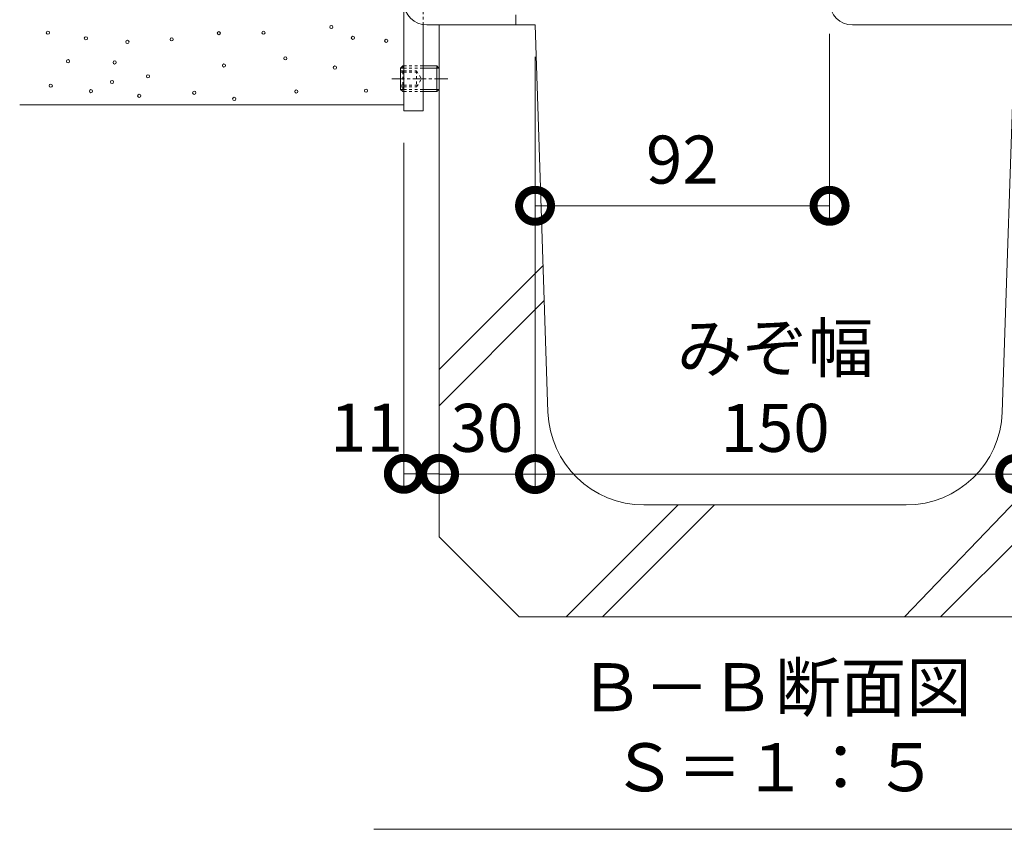
# Model space of a CAD drawing. Extents: x 14 to 3213, y 477 to 1993.
# Drawn here: x 2508 to 2816, y 479 to 732 of the extents above; entities that cross this region are included whole.
import ezdxf

# ---------------------------------------------------------------- set-up
doc = ezdxf.new("R2010")
doc.units = 0
doc.linetypes.add('JWW_CENTER1', pattern=[6.773333, 4.233333, -0.846667, 0.846667, -0.846667])
doc.linetypes.add('JWW_DASHED1', pattern=[1.693333, 0.846667, -0.846667])
doc.layers.get('0').update_dxf_attribs({"lineweight": 9})
doc.layers.get('Defpoints').update_dxf_attribs({"lineweight": 9})
for name, color, linetype, lineweight in [('アンカー', 7, 'Continuous', 9), ('モルタル', 7, 'Continuous', 9), ('六角穴付止めねじ', 2, 'Continuous', 9), ('寸法', 7, 'Continuous', 9), ('枠', 7, 'Continuous', 9), ('見出し', 7, 'Continuous', 9), ('躯体', 2, 'Continuous', 9), ('Ｕ字溝', 7, 'Continuous', 9)]:
    doc.layers.add(name, color=color, linetype=linetype, lineweight=lineweight)
doc.styles.add('(K)MSゴシック', font='txt')
doc.styles.add('文字_異尺度_H3.0', font='txt', dxfattribs={"height": 3})
doc.dimstyles.new('KAD-1', dxfattribs={"dimtxt": 3, "dimasz": 4, "dimexe": 1, "dimexo": 2, "dimgap": 1, "dimtad": 1, "dimdec": 1, "dimdsep": 46, "dimtxsty": '(K)MSゴシック', "dimblk": 'DOTSMALL', "dimcen": 0, "dimclrd": 7, "dimclre": 256, "dimclrt": 2, "dimadec": 0, "dimazin": 0, "dimtfac": 1, "dimtdec": 1, "dimtmove": 0, "dimatfit": 3, "dimldrblk": 'DOTSMALL', "dimfxl": 1, "dimtfill": 1, "dimlwd": -1, "dimlwe": -1, "dimarcsym": 0})

# ---------------------------------------------------------------- blocks, each defined once
blk = doc.blocks.new('_DotSmall')
at = {"color": 0, "linetype": 'ByBlock', "const_width": 0.5}
blk.add_lwpolyline([(-0.0625, 0, 1), (0.0625, 0, 1)], format="xyb", close=True, dxfattribs=at)
blk = doc.blocks.new('*D25')
at = {"layer": 'Defpoints', "color": 0, "linetype": 'Continuous', "lineweight": 9, "transparency": 16777216}
for p in [(2761.44, 737.21), (2669.44, 730.01), (2761.44, 673.49)]:
    blk.add_point(p, dxfattribs=at)
at = {"layer": '寸法', "transparency": 16777216}
for p, q in [((2761.44, 727.21), (2761.44, 668.49)), ((2669.44, 720.01), (2669.44, 668.49))]:
    blk.add_line(p, q, dxfattribs=at)
at = {"layer": '寸法', "color": 7, "transparency": 16777216}
blk.add_line((2669.44, 673.49), (2761.44, 673.49), dxfattribs=at)
at = {"layer": '寸法', "color": 7, "linetype": 'Continuous', "transparency": 16777216, "xscale": 20, "yscale": 20, "zscale": 20, "rotation": 180}
blk.add_blockref('_DotSmall', (2669.44, 673.49), dxfattribs=at)
at = {"layer": '寸法', "color": 7, "linetype": 'Continuous', "transparency": 16777216, "xscale": 20, "yscale": 20, "zscale": 20}
blk.add_blockref('_DotSmall', (2761.44, 673.49), dxfattribs=at)
at = {"layer": '寸法', "color": 2, "linetype": 'Continuous', "transparency": 16777216, "insert": (2715.44, 685.99), "char_height": 15, "attachment_point": 5, "style": '(K)MSゴシック', "bg_fill": 3, "box_fill_scale": 1.1, "bg_fill_color": 256, "bg_fill_true_color": 13158600, "bg_fill_transparency": 0}
blk.add_mtext('92', dxfattribs=at)
blk = doc.blocks.new('*D26')
at = {"layer": 'Defpoints', "color": 0, "linetype": 'Continuous', "lineweight": 9, "transparency": 16777216}
for p in [(2628.44, 703.21), (2639.44, 589.74), (2639.44, 589.66)]:
    blk.add_point(p, dxfattribs=at)
at = {"layer": '寸法', "transparency": 16777216}
for p, q in [((2628.44, 693.21), (2628.44, 584.74)), ((2639.44, 599.66), (2639.44, 594.74))]:
    blk.add_line(p, q, dxfattribs=at)
at = {"layer": '寸法', "color": 7, "transparency": 16777216}
blk.add_line((2628.44, 589.74), (2639.44, 589.74), dxfattribs=at)
at = {"layer": '寸法', "color": 7, "linetype": 'Continuous', "transparency": 16777216, "xscale": 20, "yscale": 20, "zscale": 20}
blk.add_blockref('_DotSmall', (2639.44, 589.74), dxfattribs=at)
at = {"layer": '寸法', "color": 2, "linetype": 'Continuous', "transparency": 16777216, "insert": (2616.75, 602.24), "char_height": 15, "attachment_point": 5, "style": '(K)MSゴシック', "bg_fill": 3, "box_fill_scale": 1.1, "bg_fill_color": 256, "bg_fill_true_color": 13158600, "bg_fill_transparency": 0}
blk.add_mtext('11', dxfattribs=at)
at = {"layer": '寸法', "color": 7, "linetype": 'Continuous', "transparency": 16777216, "xscale": 20, "yscale": 20, "zscale": 20, "rotation": 180}
blk.add_blockref('_DotSmall', (2628.44, 589.74), dxfattribs=at)
blk = doc.blocks.new('*D27')
at = {"layer": 'Defpoints', "color": 0, "linetype": 'Continuous', "lineweight": 9, "transparency": 16777216}
for p in [(2669.44, 730.01), (2639.44, 589.66), (2669.44, 589.66)]:
    blk.add_point(p, dxfattribs=at)
at = {"layer": '寸法', "transparency": 16777216}
for p, q in [((2669.44, 720.01), (2669.44, 584.66)), ((2639.44, 599.66), (2639.44, 594.66))]:
    blk.add_line(p, q, dxfattribs=at)
at = {"layer": '寸法', "color": 7, "transparency": 16777216}
blk.add_line((2639.44, 589.66), (2669.44, 589.66), dxfattribs=at)
at = {"layer": '寸法', "color": 7, "linetype": 'Continuous', "transparency": 16777216, "xscale": 20, "yscale": 20, "zscale": 20, "rotation": 180}
blk.add_blockref('_DotSmall', (2639.44, 589.66), dxfattribs=at)
at = {"layer": '寸法', "color": 7, "linetype": 'Continuous', "transparency": 16777216, "xscale": 20, "yscale": 20, "zscale": 20}
blk.add_blockref('_DotSmall', (2669.44, 589.66), dxfattribs=at)
at = {"layer": '寸法', "color": 2, "linetype": 'Continuous', "transparency": 16777216, "insert": (2654.44, 602.16), "char_height": 15, "attachment_point": 5, "style": '(K)MSゴシック', "bg_fill": 3, "box_fill_scale": 1.1, "bg_fill_color": 256, "bg_fill_true_color": 13158600, "bg_fill_transparency": 0}
blk.add_mtext('30', dxfattribs=at)
blk = doc.blocks.new('*D28')
at = {"layer": 'Defpoints', "color": 0, "linetype": 'Continuous', "lineweight": 9, "transparency": 16777216}
for p in [(2669.44, 730.01), (2819.44, 730.01), (2819.44, 589.66)]:
    blk.add_point(p, dxfattribs=at)
at = {"layer": '寸法', "transparency": 16777216}
for p, q in [((2669.44, 720.01), (2669.44, 584.66)), ((2819.44, 720.01), (2819.44, 584.66))]:
    blk.add_line(p, q, dxfattribs=at)
at = {"layer": '寸法', "color": 7, "transparency": 16777216}
blk.add_line((2669.44, 589.66), (2819.44, 589.66), dxfattribs=at)
at = {"layer": '寸法', "color": 7, "linetype": 'Continuous', "transparency": 16777216, "xscale": 20, "yscale": 20, "zscale": 20, "rotation": 180}
blk.add_blockref('_DotSmall', (2669.44, 589.66), dxfattribs=at)
at = {"layer": '寸法', "color": 7, "linetype": 'Continuous', "transparency": 16777216, "xscale": 20, "yscale": 20, "zscale": 20}
blk.add_blockref('_DotSmall', (2819.44, 589.66), dxfattribs=at)
at = {"layer": '寸法', "color": 2, "linetype": 'Continuous', "transparency": 16777216, "insert": (2744.44, 602.16), "char_height": 15, "attachment_point": 5, "style": '(K)MSゴシック', "bg_fill": 3, "box_fill_scale": 1.1, "bg_fill_color": 256, "bg_fill_true_color": 13158600, "bg_fill_transparency": 0}
blk.add_mtext('150', dxfattribs=at)
blk = doc.blocks.new('*D29')
at = {"layer": 'Defpoints', "color": 0, "linetype": 'Continuous', "lineweight": 9, "transparency": 16777216}
for p in [(2819.44, 730.01), (2849.44, 589.66), (2849.44, 589.66)]:
    blk.add_point(p, dxfattribs=at)
at = {"layer": '寸法', "transparency": 16777216}
for p, q in [((2819.44, 720.01), (2819.44, 584.66)), ((2849.44, 599.66), (2849.44, 594.66))]:
    blk.add_line(p, q, dxfattribs=at)
at = {"layer": '寸法', "color": 7, "transparency": 16777216}
blk.add_line((2819.44, 589.66), (2849.44, 589.66), dxfattribs=at)
at = {"layer": '寸法', "color": 7, "linetype": 'Continuous', "transparency": 16777216, "xscale": 20, "yscale": 20, "zscale": 20, "rotation": 180}
blk.add_blockref('_DotSmall', (2819.44, 589.66), dxfattribs=at)
at = {"layer": '寸法', "color": 7, "linetype": 'Continuous', "transparency": 16777216, "xscale": 20, "yscale": 20, "zscale": 20}
blk.add_blockref('_DotSmall', (2849.44, 589.66), dxfattribs=at)
at = {"layer": '寸法', "color": 2, "linetype": 'Continuous', "transparency": 16777216, "insert": (2834.44, 602.16), "char_height": 15, "attachment_point": 5, "style": '(K)MSゴシック', "bg_fill": 3, "box_fill_scale": 1.1, "bg_fill_color": 256, "bg_fill_true_color": 13158600, "bg_fill_transparency": 0}
blk.add_mtext('30', dxfattribs=at)

msp = doc.modelspace()

# ---------------------------------------------------------------- linework, layer by layer
at = {"layer": 'アンカー', "color": 7, "linetype": 'Continuous', "lineweight": 9}
for p, q in [((2628.44, 773.21), (2628.44, 703.21)), ((2634.44, 730.11), (2634.44, 703.21)), ((2628.44, 703.21), (2634.44, 703.21))]:
    msp.add_line(p, q, dxfattribs=at)
at = {"layer": 'アンカー', "color": 7, "linetype": 'JWW_DASHED1', "lineweight": 9}
msp.add_line((2634.44, 773.21), (2634.44, 730.11), dxfattribs=at)
at = {"layer": 'モルタル', "color": 7, "linetype": 'Continuous', "lineweight": 9}
for centre in [(2605.78, 729.37), (2517.23, 727.6), (2529.1, 725.84), (2555.89, 725.52), (2570.65, 727.44), (2584.6, 727.6), (2612.52, 726), (2542.09, 724.72), (2622.94, 725.06), (2591.41, 719.57), (2523.53, 718.67), (2538.08, 718.3), (2572.25, 717.34), (2606.9, 716.7), (2548.51, 713.97), (2518.13, 711.03), (2537.28, 712.2), (2530.7, 709.32), (2545.78, 707.87), (2562.95, 708.83), (2594.85, 709.22), (2616.63, 709.47), (2575.46, 706.91)]:
    msp.add_circle(centre, 0.5, dxfattribs=at)
at = {"layer": '六角穴付止めねじ', "color": 2, "linetype": 'Continuous', "lineweight": 9}
for p, q in [((2627.44, 716.54), (2628.12, 717.21)), ((2628.12, 717.21), (2628.44, 717.21)), ((2634.44, 717.21), (2638.77, 717.21)), ((2638.77, 717.21), (2638.77, 709.21)), ((2638.77, 717.21), (2639.42, 716.55)), ((2627.44, 716.54), (2627.44, 709.89)), ((2627.44, 716.54), (2628.44, 716.54)), ((2627.44, 715.71), (2628.44, 715.71)), ((2627.44, 715.21), (2628.44, 715.21)), ((2634.44, 716.54), (2639.44, 716.54)), ((2639.44, 716.54), (2639.44, 709.89)), ((2627.44, 711.21), (2628.44, 711.21)), ((2627.44, 710.71), (2628.44, 710.71)), ((2627.44, 709.89), (2628.44, 709.89)), ((2627.44, 709.89), (2628.12, 709.21)), ((2628.12, 709.21), (2628.44, 709.21)), ((2634.44, 709.89), (2639.44, 709.89)), ((2634.44, 709.21), (2638.77, 709.21)), ((2638.77, 709.21), (2639.44, 709.89))]:
    msp.add_line(p, q, dxfattribs=at)
at = {"layer": '六角穴付止めねじ', "color": 2, "linetype": 'JWW_DASHED1', "lineweight": 9}
for p, q in [((2628.12, 717.21), (2628.12, 709.21)), ((2628.44, 717.21), (2634.44, 717.21)), ((2628.44, 716.54), (2634.44, 716.54)), ((2628.44, 715.71), (2632.44, 715.71)), ((2628.44, 715.21), (2632.44, 715.21)), ((2632.44, 715.71), (2633.87, 713.23)), ((2632.44, 715.71), (2632.44, 710.71)), ((2628.44, 711.21), (2632.44, 711.21)), ((2628.44, 710.71), (2632.44, 710.71)), ((2632.44, 710.71), (2633.89, 713.21)), ((2628.44, 709.89), (2634.44, 709.89)), ((2628.44, 709.21), (2634.44, 709.21))]:
    msp.add_line(p, q, dxfattribs=at)
at = {"layer": '六角穴付止めねじ', "color": 2, "linetype": 'JWW_CENTER1', "lineweight": 9}
msp.add_line((2642.22, 713.21), (2624.72, 713.21), dxfattribs=at)
at = {"layer": '枠', "color": 7, "linetype": 'Continuous', "lineweight": 9}
for p, q in [((2663.44, 733.21), (2663.44, 730.01)), ((2663.44, 730.01), (2635.64, 730.01)), ((2768.64, 730.01), (2849.44, 730.01))]:
    msp.add_line(p, q, dxfattribs=at)
for centre in [(2635.64, 737.21), (2768.64, 737.21)]:
    msp.add_arc(centre, 7.2, 180, 270, dxfattribs=at)
at = {"layer": '見出し', "color": 7, "linetype": 'Continuous'}
msp.add_line((2869.78, 478.63), (2619.11, 478.63), dxfattribs=at)
at = {"layer": '躯体', "color": 2, "linetype": 'Continuous', "lineweight": 9}
msp.add_line((2508.42, 705.01), (2628.42, 705.01), dxfattribs=at)
at = {"layer": 'Ｕ字溝', "color": 6, "linetype": 'Continuous', "lineweight": 5}
for p, q in [((2669.44, 730.01), (2639.44, 730.01)), ((2639.44, 570.01), (2639.44, 730.01)), ((2673.47, 609.01), (2669.44, 730.01)), ((2815.41, 609.01), (2819.44, 730.01)), ((2639.44, 622.31), (2671.95, 654.82)), ((2639.44, 611), (2672.31, 643.87)), ((2784.83, 545.01), (2849.44, 612.32)), ((2796.14, 545.01), (2849.44, 598.31)), ((2679.14, 545.01), (2714.14, 580.01)), ((2690.46, 545.01), (2725.46, 580.01)), ((2785.42, 580.01), (2703.46, 580.01)), ((2664.44, 545.01), (2639.44, 570.01)), ((2664.44, 545.01), (2824.44, 545.01))]:
    msp.add_line(p, q, dxfattribs=at)
for centre, start, end in [((2703.46, 610.01), 181.9091, 270), ((2785.42, 610.01), 270, 358.0908)]:
    msp.add_arc(centre, 30, start, end, dxfattribs=at)

# ---------------------------------------------------------------- texts
at = {"layer": '寸法', "color": 2, "linetype": 'Continuous', "insert": (2744.44, 616.88), "char_height": 15, "width": 57.7062, "attachment_point": 8, "style": '文字_異尺度_H3.0'}
msp.add_mtext('みぞ幅', dxfattribs=at)
at = {"layer": '見出し', "color": 2, "linetype": 'Continuous', "insert": (2744.44, 485.84), "char_height": 15, "width": 227.1119, "attachment_point": 8, "style": '文字_異尺度_H3.0'}
msp.add_mtext('Ｂ－Ｂ断面図\u3000Ｓ＝１：５', dxfattribs=at)

# ---------------------------------------------------------------- next in the draw order: dimensions: what is measured, and where the dimension line sits
at = {"layer": '寸法', "linetype": 'Continuous'}
dim = msp.add_linear_dim(base=(2761.44, 673.49), p1=(2669.44, 730.01), p2=(2761.44, 737.21), dimstyle='KAD-1', dxfattribs=at)
dim.commit()
dim.dimension.update_dxf_attribs({"geometry": '*D25', "text_midpoint": (2715.44, 685.99)})
dim = msp.add_linear_dim(base=(2639.44, 589.74), p1=(2628.44, 703.21), p2=(2639.44, 589.66), dimstyle='KAD-1', override={"dimtmove": 1}, dxfattribs=at)
dim.commit()
dim.dimension.update_dxf_attribs({"geometry": '*D26', "text_midpoint": (2616.75, 589.74), "dimtype": 160})

# ---------------------------------------------------------------- next in the draw order: dimensions: what is measured, and where the dimension line sits
dim = msp.add_linear_dim(base=(2669.44, 589.66), p1=(2639.44, 589.66), p2=(2669.44, 730.01), dimstyle='KAD-1', dxfattribs=at)
dim.commit()
dim.dimension.update_dxf_attribs({"geometry": '*D27', "text_midpoint": (2654.44, 602.16)})

# ---------------------------------------------------------------- next in the draw order: dimensions: what is measured, and where the dimension line sits
dim = msp.add_linear_dim(base=(2819.44, 589.66), p1=(2669.44, 730.01), p2=(2819.44, 730.01), dimstyle='KAD-1', dxfattribs=at)
dim.commit()
dim.dimension.update_dxf_attribs({"geometry": '*D28', "text_midpoint": (2744.44, 602.16)})

# ---------------------------------------------------------------- next in the draw order: dimensions: what is measured, and where the dimension line sits
dim = msp.add_linear_dim(base=(2849.44, 589.66), p1=(2819.44, 730.01), p2=(2849.44, 589.66), dimstyle='KAD-1', dxfattribs=at)
dim.commit()
dim.dimension.update_dxf_attribs({"geometry": '*D29', "text_midpoint": (2834.44, 602.16)})

doc.saveas('drawing.dxf')
